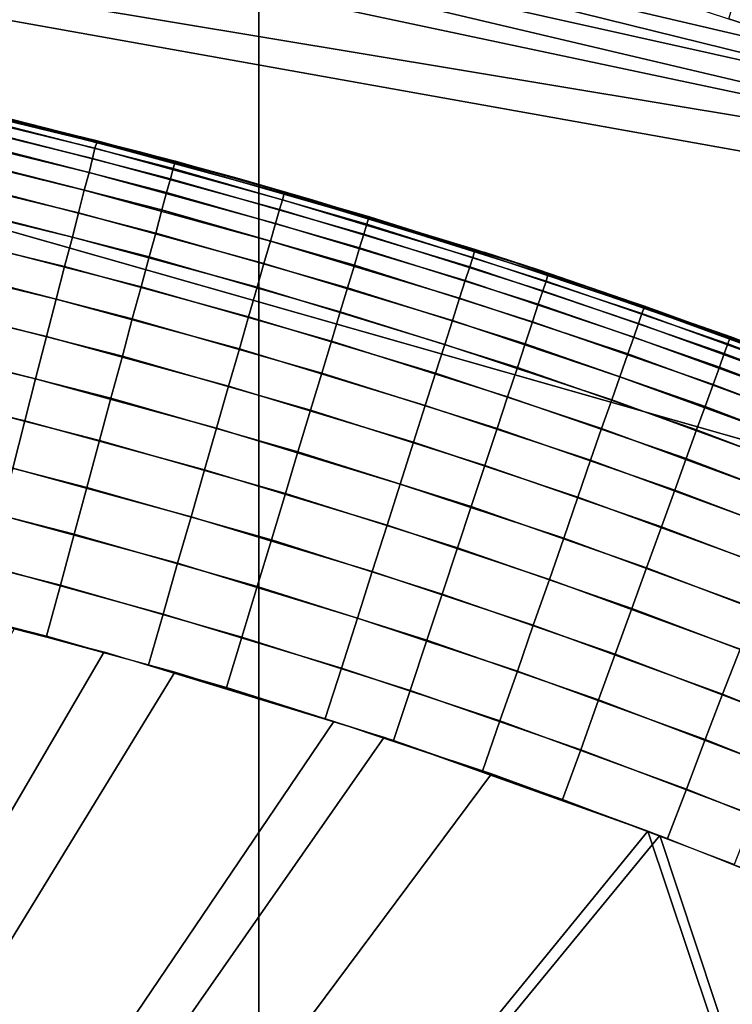
# Model space of a CAD drawing. Units: inches. Extents: x -433 to -244, y -692 to -634.
# Drawn here: x -431 to -430, y -689 to -689 of the extents above; entities that cross this region are included whole.
import ezdxf

# ---------------------------------------------------------------- set-up
doc = ezdxf.new("R2010")
doc.units = ezdxf.units.IN
doc.header["$LTSCALE"] = 0.03937
doc.header["$MEASUREMENT"] = 0
for name, color, linetype in [('Default', 7, 'Continuous'), ('leg leveler', 251, 'Continuous'), ('single series a leg', 5, 'Continuous')]:
    doc.layers.add(name, color=color, linetype=linetype)

msp = doc.modelspace()

# ---------------------------------------------------------------- linework, layer by layer
at = {"layer": 'Default'}
for points in [[(-432.84381, -678.41125, 27.6869), (-409.34381, -665.03625, 27.6869), (-409.34381, -691.78625, 27.6869)], [(-409.34381, -691.78625, 28.6869), (-409.34381, -665.03625, 28.6869), (-432.84381, -678.41125, 28.6869)], [(-432.84381, -691.78625, 27.6869), (-432.84381, -678.41125, 27.6869), (-409.34381, -691.78625, 27.6869)], [(-409.34381, -691.78625, 28.6869), (-432.84381, -678.41125, 28.6869), (-432.84381, -691.78625, 28.6869)]]:
    msp.add_3dface(points, dxfattribs=at)
at = {"layer": 'leg leveler'}
for points in [[(-430.55743, -689.05273, 0.60079), (-430.53738, -689.05762, 0.60079), (-430.53735, -689.05743, 0.59532), (-430.5574, -689.05255, 0.59532)], [(-430.55783, -689.05444, 0.61221), (-430.53784, -689.05933, 0.61221), (-430.53757, -689.05823, 0.60653), (-430.55759, -689.05334, 0.60653)], [(-430.55759, -689.05334, 0.60653), (-430.53757, -689.05823, 0.60653), (-430.53738, -689.05762, 0.60079), (-430.55743, -689.05273, 0.60079)], [(-430.52222, -689.06146, 0.06238), (-430.55518, -689.05298, 0.06238), (-430.53262, -689.05865, 0.59532)], [(-430.55139, -689.05396, 0.59532), (-430.53262, -689.05865, 0.59532), (-430.55518, -689.05298, 0.06238)], [(-430.5582, -689.05597, 0.61773), (-430.53821, -689.06085, 0.61773), (-430.53784, -689.05933, 0.61221), (-430.55783, -689.05444, 0.61221)], [(-430.52896, -689.05981, 0.05691), (-430.54782, -689.05493, 0.05691), (-430.54779, -689.05475, 0.06238), (-430.5289, -689.05957, 0.06238)], [(-430.52942, -689.06152, 0.04549), (-430.54825, -689.0567, 0.04549), (-430.548, -689.0556, 0.05117), (-430.52914, -689.06042, 0.05117)], [(-430.52914, -689.06042, 0.05117), (-430.548, -689.0556, 0.05117), (-430.54782, -689.05493, 0.05691), (-430.52896, -689.05981, 0.05691)], [(-430.55862, -689.05786, 0.623), (-430.53873, -689.06274, 0.623), (-430.53821, -689.06085, 0.61773), (-430.5582, -689.05597, 0.61773)], [(-430.52985, -689.06299, 0.03997), (-430.54861, -689.05817, 0.03997), (-430.54825, -689.0567, 0.04549), (-430.52942, -689.06152, 0.04549)], [(-430.5592, -689.06036, 0.62837), (-430.53934, -689.06519, 0.62837), (-430.53873, -689.06274, 0.623), (-430.55862, -689.05786, 0.623)], [(-430.53757, -689.05823, 0.60653), (-430.51733, -689.06378, 0.60653), (-430.51715, -689.06311, 0.60079), (-430.53738, -689.05762, 0.60079)], [(-430.53738, -689.05762, 0.60079), (-430.51715, -689.06311, 0.60079), (-430.51709, -689.06293, 0.59532), (-430.53735, -689.05743, 0.59532)], [(-430.53036, -689.06488, 0.0347), (-430.54907, -689.06012, 0.0347), (-430.54861, -689.05817, 0.03997), (-430.52985, -689.06299, 0.03997)], [(-430.53784, -689.05933, 0.61221), (-430.51764, -689.06482, 0.61221), (-430.51733, -689.06378, 0.60653), (-430.53757, -689.05823, 0.60653)], [(-430.53262, -689.05865, 0.59532), (-430.51401, -689.06384, 0.59532), (-430.52222, -689.06146, 0.06238)], [(-430.53821, -689.06085, 0.61773), (-430.51807, -689.06635, 0.61773), (-430.51764, -689.06482, 0.61221), (-430.53784, -689.05933, 0.61221)], [(-430.50821, -689.06641, 0.05117), (-430.52914, -689.06042, 0.05117), (-430.52896, -689.05981, 0.05691), (-430.50803, -689.0658, 0.05691)], [(-430.50803, -689.0658, 0.05691), (-430.52896, -689.05981, 0.05691), (-430.5289, -689.05957, 0.06238), (-430.50797, -689.06561, 0.06238)], [(-430.55978, -689.06299, 0.63297), (-430.54001, -689.06781, 0.63297), (-430.53934, -689.06519, 0.62837), (-430.5592, -689.06036, 0.62837)], [(-430.53101, -689.06738, 0.02933), (-430.54968, -689.06256, 0.02933), (-430.54907, -689.06012, 0.0347), (-430.53036, -689.06488, 0.0347)], [(-430.53873, -689.06274, 0.623), (-430.51862, -689.06824, 0.623), (-430.51807, -689.06635, 0.61773), (-430.53821, -689.06085, 0.61773)], [(-430.50854, -689.0675, 0.04549), (-430.52942, -689.06152, 0.04549), (-430.52914, -689.06042, 0.05117), (-430.50821, -689.06641, 0.05117)], [(-430.509, -689.06897, 0.03997), (-430.52985, -689.06299, 0.03997), (-430.52942, -689.06152, 0.04549), (-430.50854, -689.0675, 0.04549)], [(-430.48965, -689.07135, 0.06238), (-430.52222, -689.06146, 0.06238), (-430.51401, -689.06384, 0.59532)], [(-430.56055, -689.06622, 0.63765), (-430.54086, -689.07098, 0.63765), (-430.54001, -689.06781, 0.63297), (-430.55978, -689.06299, 0.63297)], [(-430.53171, -689.06995, 0.02473), (-430.55032, -689.06519, 0.02473), (-430.54968, -689.06256, 0.02933), (-430.53101, -689.06738, 0.02933)], [(-430.53934, -689.06519, 0.62837), (-430.51932, -689.07068, 0.62837), (-430.51862, -689.06824, 0.623), (-430.53873, -689.06274, 0.623)], [(-430.50955, -689.07086, 0.0347), (-430.53036, -689.06488, 0.0347), (-430.52985, -689.06299, 0.03997), (-430.509, -689.06897, 0.03997)], [(-430.51733, -689.06378, 0.60653), (-430.49677, -689.07001, 0.60653), (-430.49658, -689.06934, 0.60079), (-430.51715, -689.06311, 0.60079)], [(-430.51715, -689.06311, 0.60079), (-430.49658, -689.06934, 0.60079), (-430.49652, -689.06915, 0.59532), (-430.51709, -689.06293, 0.59532)], [(-430.51764, -689.06482, 0.61221), (-430.4971, -689.07104, 0.61221), (-430.49677, -689.07001, 0.60653), (-430.51733, -689.06378, 0.60653)], [(-430.51401, -689.06384, 0.59532), (-430.49554, -689.06946, 0.59532), (-430.48965, -689.07135, 0.06238)], [(-430.53259, -689.07318, 0.02006), (-430.55109, -689.06842, 0.02006), (-430.55032, -689.06519, 0.02473), (-430.53171, -689.06995, 0.02473)], [(-430.54001, -689.06781, 0.63297), (-430.52005, -689.07324, 0.63297), (-430.51932, -689.07068, 0.62837), (-430.53934, -689.06519, 0.62837)], [(-430.51028, -689.0733, 0.02933), (-430.53101, -689.06738, 0.02933), (-430.53036, -689.06488, 0.0347), (-430.50955, -689.07086, 0.0347)], [(-430.51807, -689.06635, 0.61773), (-430.49759, -689.07251, 0.61773), (-430.4971, -689.07104, 0.61221), (-430.51764, -689.06482, 0.61221)], [(-430.56134, -689.06976, 0.64184), (-430.54175, -689.07452, 0.64184), (-430.54086, -689.07098, 0.63765), (-430.56055, -689.06622, 0.63765)], [(-430.51862, -689.06824, 0.623), (-430.4982, -689.0744, 0.623), (-430.49759, -689.07251, 0.61773), (-430.51807, -689.06635, 0.61773)], [(-430.4892, -689.07361, 0.04549), (-430.50854, -689.0675, 0.04549), (-430.50821, -689.06641, 0.05117), (-430.48883, -689.07257, 0.05117)], [(-430.48883, -689.07257, 0.05117), (-430.50821, -689.06641, 0.05117), (-430.50803, -689.0658, 0.05691), (-430.48865, -689.0719, 0.05691)], [(-430.48865, -689.0719, 0.05691), (-430.50803, -689.0658, 0.05691), (-430.50797, -689.06561, 0.06238), (-430.48859, -689.07172, 0.06238)], [(-430.51108, -689.07587, 0.02473), (-430.53171, -689.06995, 0.02473), (-430.53101, -689.06738, 0.02933), (-430.51028, -689.0733, 0.02933)], [(-430.48969, -689.07507, 0.03997), (-430.509, -689.06897, 0.03997), (-430.50854, -689.0675, 0.04549), (-430.4892, -689.07361, 0.04549)], [(-430.53354, -689.07666, 0.01586), (-430.55194, -689.0719, 0.01586), (-430.55109, -689.06842, 0.02006), (-430.53259, -689.07318, 0.02006)], [(-430.54086, -689.07098, 0.63765), (-430.52097, -689.07642, 0.63765), (-430.52005, -689.07324, 0.63297), (-430.54001, -689.06781, 0.63297)], [(-430.51932, -689.07068, 0.62837), (-430.49896, -689.07684, 0.62837), (-430.4982, -689.0744, 0.623), (-430.51862, -689.06824, 0.623)], [(-430.4903, -689.07697, 0.0347), (-430.50955, -689.07086, 0.0347), (-430.509, -689.06897, 0.03997), (-430.48969, -689.07507, 0.03997)], [(-430.49677, -689.07001, 0.60653), (-430.47849, -689.07605, 0.60653), (-430.47827, -689.07544, 0.60079), (-430.49658, -689.06934, 0.60079)], [(-430.49658, -689.06934, 0.60079), (-430.47827, -689.07544, 0.60079), (-430.47821, -689.07526, 0.59532), (-430.49652, -689.06915, 0.59532)], [(-430.49554, -689.06946, 0.59532), (-430.4772, -689.07562, 0.59532), (-430.48965, -689.07135, 0.06238)], [(-430.56229, -689.07385, 0.64584), (-430.54279, -689.07855, 0.64584), (-430.54175, -689.07452, 0.64184), (-430.56134, -689.06976, 0.64184)], [(-430.51202, -689.07904, 0.02006), (-430.53259, -689.07318, 0.02006), (-430.53171, -689.06995, 0.02473), (-430.51108, -689.07587, 0.02473)], [(-430.52005, -689.07324, 0.63297), (-430.49979, -689.07941, 0.63297), (-430.49896, -689.07684, 0.62837), (-430.51932, -689.07068, 0.62837)], [(-430.4971, -689.07104, 0.61221), (-430.47885, -689.07715, 0.61221), (-430.47849, -689.07605, 0.60653), (-430.49677, -689.07001, 0.60653)], [(-430.54175, -689.07452, 0.64184), (-430.52197, -689.0799, 0.64184), (-430.52097, -689.07642, 0.63765), (-430.54086, -689.07098, 0.63765)], [(-430.49112, -689.07935, 0.02933), (-430.51028, -689.0733, 0.02933), (-430.50955, -689.07086, 0.0347), (-430.4903, -689.07697, 0.0347)], [(-430.49759, -689.07251, 0.61773), (-430.47937, -689.07861, 0.61773), (-430.47885, -689.07715, 0.61221), (-430.4971, -689.07104, 0.61221)], [(-430.45761, -689.08276, 0.06238), (-430.48965, -689.07135, 0.06238), (-430.4772, -689.07562, 0.59532)], [(-430.46899, -689.07874, 0.05691), (-430.48865, -689.0719, 0.05691), (-430.48859, -689.07172, 0.06238), (-430.46893, -689.07855, 0.06238)], [(-430.53461, -689.08069, 0.01186), (-430.55295, -689.07599, 0.01186), (-430.55194, -689.0719, 0.01586), (-430.53354, -689.07666, 0.01586)], [(-430.4982, -689.0744, 0.623), (-430.48001, -689.08044, 0.623), (-430.47937, -689.07861, 0.61773), (-430.49759, -689.07251, 0.61773)], [(-430.4696, -689.08038, 0.04549), (-430.4892, -689.07361, 0.04549), (-430.48883, -689.07257, 0.05117), (-430.46921, -689.07935, 0.05117)], [(-430.46921, -689.07935, 0.05117), (-430.48883, -689.07257, 0.05117), (-430.48865, -689.0719, 0.05691), (-430.46899, -689.07874, 0.05691)], [(-430.56332, -689.07843, 0.64943), (-430.54398, -689.08313, 0.64943), (-430.54279, -689.07855, 0.64584), (-430.56229, -689.07385, 0.64584)], [(-430.51306, -689.08252, 0.01586), (-430.53354, -689.07666, 0.01586), (-430.53259, -689.07318, 0.02006), (-430.51202, -689.07904, 0.02006)], [(-430.52097, -689.07642, 0.63765), (-430.50079, -689.08252, 0.63765), (-430.49979, -689.07941, 0.63297), (-430.52005, -689.07324, 0.63297)], [(-430.49194, -689.08191, 0.02473), (-430.51108, -689.07587, 0.02473), (-430.51028, -689.0733, 0.02933), (-430.49112, -689.07935, 0.02933)], [(-430.47012, -689.08185, 0.03997), (-430.48969, -689.07507, 0.03997), (-430.4892, -689.07361, 0.04549), (-430.4696, -689.08038, 0.04549)], [(-430.54279, -689.07855, 0.64584), (-430.52313, -689.08392, 0.64584), (-430.52197, -689.0799, 0.64184), (-430.54175, -689.07452, 0.64184)], [(-430.49896, -689.07684, 0.62837), (-430.48087, -689.08289, 0.62837), (-430.48001, -689.08044, 0.623), (-430.4982, -689.0744, 0.623)], [(-430.53586, -689.08521, 0.00827), (-430.55405, -689.08057, 0.00827), (-430.55295, -689.07599, 0.01186), (-430.53461, -689.08069, 0.01186)], [(-430.49301, -689.08508, 0.02006), (-430.51202, -689.07904, 0.02006), (-430.51108, -689.07587, 0.02473), (-430.49194, -689.08191, 0.02473)], [(-430.47079, -689.08374, 0.0347), (-430.4903, -689.07697, 0.0347), (-430.48969, -689.07507, 0.03997), (-430.47012, -689.08185, 0.03997)], [(-430.47849, -689.07605, 0.60653), (-430.45703, -689.08392, 0.60653), (-430.45679, -689.08331, 0.60079), (-430.47827, -689.07544, 0.60079)], [(-430.47827, -689.07544, 0.60079), (-430.45679, -689.08331, 0.60079), (-430.45673, -689.08313, 0.59532), (-430.47821, -689.07526, 0.59532)], [(-430.4772, -689.07562, 0.59532), (-430.45905, -689.08221, 0.59532), (-430.45761, -689.08276, 0.06238)], [(-430.51428, -689.08649, 0.01186), (-430.53461, -689.08069, 0.01186), (-430.53354, -689.07666, 0.01586), (-430.51306, -689.08252, 0.01586)], [(-430.52197, -689.0799, 0.64184), (-430.50189, -689.086, 0.64184), (-430.50079, -689.08252, 0.63765), (-430.52097, -689.07642, 0.63765)], [(-430.49979, -689.07941, 0.63297), (-430.48175, -689.08539, 0.63297), (-430.48087, -689.08289, 0.62837), (-430.49896, -689.07684, 0.62837)], [(-430.47168, -689.08612, 0.02933), (-430.49112, -689.07935, 0.02933), (-430.4903, -689.07697, 0.0347), (-430.47079, -689.08374, 0.0347)], [(-430.47885, -689.07715, 0.61221), (-430.45743, -689.08496, 0.61221), (-430.45703, -689.08392, 0.60653), (-430.47849, -689.07605, 0.60653)], [(-430.47937, -689.07861, 0.61773), (-430.45798, -689.08643, 0.61773), (-430.45743, -689.08496, 0.61221), (-430.47885, -689.07715, 0.61221)], [(-430.56436, -689.08301, 0.65226), (-430.54514, -689.08765, 0.65226), (-430.54398, -689.08313, 0.64943), (-430.56332, -689.07843, 0.64943)], [(-430.54398, -689.08313, 0.64943), (-430.52444, -689.08844, 0.64943), (-430.52313, -689.08392, 0.64584), (-430.54279, -689.07855, 0.64584)], [(-430.49414, -689.0885, 0.01586), (-430.51306, -689.08252, 0.01586), (-430.51202, -689.07904, 0.02006), (-430.49301, -689.08508, 0.02006)], [(-430.48001, -689.08044, 0.623), (-430.45868, -689.08826, 0.623), (-430.45798, -689.08643, 0.61773), (-430.47937, -689.07861, 0.61773)], [(-430.44931, -689.08691, 0.05117), (-430.46921, -689.07935, 0.05117), (-430.46899, -689.07874, 0.05691), (-430.44907, -689.0863, 0.05691)], [(-430.44907, -689.0863, 0.05691), (-430.46899, -689.07874, 0.05691), (-430.46893, -689.07855, 0.06238), (-430.44897, -689.08612, 0.06238)], [(-430.52313, -689.08392, 0.64584), (-430.50317, -689.08997, 0.64584), (-430.50189, -689.086, 0.64184), (-430.52197, -689.0799, 0.64184)], [(-430.50079, -689.08252, 0.63765), (-430.48285, -689.0885, 0.63765), (-430.48175, -689.08539, 0.63297), (-430.49979, -689.07941, 0.63297)], [(-430.4726, -689.08862, 0.02473), (-430.49194, -689.08191, 0.02473), (-430.49112, -689.07935, 0.02933), (-430.47168, -689.08612, 0.02933)], [(-430.44971, -689.08795, 0.04549), (-430.4696, -689.08038, 0.04549), (-430.46921, -689.07935, 0.05117), (-430.44931, -689.08691, 0.05117)], [(-430.53708, -689.08978, 0.00544), (-430.55515, -689.08514, 0.00544), (-430.55405, -689.08057, 0.00827), (-430.53586, -689.08521, 0.00827)], [(-430.51566, -689.091, 0.00827), (-430.53586, -689.08521, 0.00827), (-430.53461, -689.08069, 0.01186), (-430.51428, -689.08649, 0.01186)], [(-430.48087, -689.08289, 0.62837), (-430.45959, -689.09064, 0.62837), (-430.45868, -689.08826, 0.623), (-430.48001, -689.08044, 0.623)], [(-430.45029, -689.08942, 0.03997), (-430.47012, -689.08185, 0.03997), (-430.4696, -689.08038, 0.04549), (-430.44971, -689.08795, 0.04549)], [(-430.47372, -689.09174, 0.02006), (-430.49301, -689.08508, 0.02006), (-430.49194, -689.08191, 0.02473), (-430.4726, -689.08862, 0.02473)], [(-430.45099, -689.09125, 0.0347), (-430.47079, -689.08374, 0.0347), (-430.47012, -689.08185, 0.03997), (-430.45029, -689.08942, 0.03997)], [(-430.56555, -689.08813, 0.65467), (-430.54645, -689.09277, 0.65467), (-430.54514, -689.08765, 0.65226), (-430.56436, -689.08301, 0.65226)], [(-430.54514, -689.08765, 0.65226), (-430.52573, -689.09296, 0.65226), (-430.52444, -689.08844, 0.64943), (-430.54398, -689.08313, 0.64943)], [(-430.49545, -689.09247, 0.01186), (-430.51428, -689.08649, 0.01186), (-430.51306, -689.08252, 0.01586), (-430.49414, -689.0885, 0.01586)], [(-430.50189, -689.086, 0.64184), (-430.48404, -689.09192, 0.64184), (-430.48285, -689.0885, 0.63765), (-430.50079, -689.08252, 0.63765)], [(-430.48175, -689.08539, 0.63297), (-430.46054, -689.09314, 0.63297), (-430.45959, -689.09064, 0.62837), (-430.48087, -689.08289, 0.62837)], [(-430.52444, -689.08844, 0.64943), (-430.50461, -689.09448, 0.64943), (-430.50317, -689.08997, 0.64584), (-430.52313, -689.08392, 0.64584)], [(-430.45193, -689.09363, 0.02933), (-430.47168, -689.08612, 0.02933), (-430.47079, -689.08374, 0.0347), (-430.45099, -689.09125, 0.0347)], [(-430.53845, -689.09485, 0.00303), (-430.5564, -689.09021, 0.00303), (-430.55515, -689.08514, 0.00544), (-430.53708, -689.08978, 0.00544)], [(-430.517, -689.09552, 0.00544), (-430.53708, -689.08978, 0.00544), (-430.53586, -689.08521, 0.00827), (-430.51566, -689.091, 0.00827)], [(-430.47495, -689.09515, 0.01586), (-430.49414, -689.0885, 0.01586), (-430.49301, -689.08508, 0.02006), (-430.47372, -689.09174, 0.02006)], [(-430.48285, -689.0885, 0.63765), (-430.46173, -689.09625, 0.63765), (-430.46054, -689.09314, 0.63297), (-430.48175, -689.08539, 0.63297)], [(-430.49695, -689.09692, 0.00827), (-430.51566, -689.091, 0.00827), (-430.51428, -689.08649, 0.01186), (-430.49545, -689.09247, 0.01186)], [(-430.50317, -689.08997, 0.64584), (-430.48541, -689.09589, 0.64584), (-430.48404, -689.09192, 0.64184), (-430.50189, -689.086, 0.64184)], [(-430.45294, -689.09613, 0.02473), (-430.4726, -689.08862, 0.02473), (-430.47168, -689.08612, 0.02933), (-430.45193, -689.09363, 0.02933)], [(-430.54645, -689.09277, 0.65467), (-430.52719, -689.09802, 0.65467), (-430.52573, -689.09296, 0.65226), (-430.54514, -689.08765, 0.65226)], [(-430.52573, -689.09296, 0.65226), (-430.50601, -689.09894, 0.65226), (-430.50461, -689.09448, 0.64943), (-430.52444, -689.08844, 0.64943)], [(-430.47638, -689.09912, 0.01186), (-430.49545, -689.09247, 0.01186), (-430.49414, -689.0885, 0.01586), (-430.47495, -689.09515, 0.01586)], [(-430.48404, -689.09192, 0.64184), (-430.46304, -689.09961, 0.64184), (-430.46173, -689.09625, 0.63765), (-430.48285, -689.0885, 0.63765)], [(-430.45416, -689.09918, 0.02006), (-430.47372, -689.09174, 0.02006), (-430.4726, -689.08862, 0.02473), (-430.45294, -689.09613, 0.02473)], [(-430.51852, -689.10052, 0.00303), (-430.53845, -689.09485, 0.00303), (-430.53708, -689.08978, 0.00544), (-430.517, -689.09552, 0.00544)], [(-430.53983, -689.09991, 0.00134), (-430.55762, -689.09534, 0.00134), (-430.5564, -689.09021, 0.00303), (-430.53845, -689.09485, 0.00303)], [(-430.50461, -689.09448, 0.64943), (-430.48694, -689.10034, 0.64943), (-430.48541, -689.09589, 0.64584), (-430.50317, -689.08997, 0.64584)], [(-430.49841, -689.10138, 0.00544), (-430.517, -689.09552, 0.00544), (-430.51566, -689.091, 0.00827), (-430.49695, -689.09692, 0.00827)], [(-430.48541, -689.09589, 0.64584), (-430.46454, -689.10352, 0.64584), (-430.46304, -689.09961, 0.64184), (-430.48404, -689.09192, 0.64184)], [(-430.45547, -689.10254, 0.01586), (-430.47495, -689.09515, 0.01586), (-430.47372, -689.09174, 0.02006), (-430.45416, -689.09918, 0.02006)], [(-430.54776, -689.09784, 0.65636), (-430.52866, -689.10303, 0.65636), (-430.52719, -689.09802, 0.65467), (-430.54645, -689.09277, 0.65467)], [(-430.52719, -689.09802, 0.65467), (-430.50763, -689.10394, 0.65467), (-430.50601, -689.09894, 0.65226), (-430.52573, -689.09296, 0.65226)], [(-430.478, -689.10352, 0.00827), (-430.49695, -689.09692, 0.00827), (-430.49545, -689.09247, 0.01186), (-430.47638, -689.09912, 0.01186)], [(-430.52005, -689.10553, 0.00134), (-430.53983, -689.09991, 0.00134), (-430.53845, -689.09485, 0.00303), (-430.51852, -689.10052, 0.00303)], [(-430.50601, -689.09894, 0.65226), (-430.48849, -689.1048, 0.65226), (-430.48694, -689.10034, 0.64943), (-430.50461, -689.09448, 0.64943)], [(-430.45703, -689.10645, 0.01186), (-430.47638, -689.09912, 0.01186), (-430.47495, -689.09515, 0.01586), (-430.45547, -689.10254, 0.01586)], [(-430.54129, -689.10541, 0.00025), (-430.55899, -689.10089, 0.00025), (-430.55762, -689.09534, 0.00134), (-430.53983, -689.09991, 0.00134)], [(-430.50006, -689.10638, 0.00303), (-430.51852, -689.10052, 0.00303), (-430.517, -689.09552, 0.00544), (-430.49841, -689.10138, 0.00544)], [(-430.48694, -689.10034, 0.64943), (-430.46622, -689.10791, 0.64943), (-430.46454, -689.10352, 0.64584), (-430.48541, -689.09589, 0.64584)], [(-430.47958, -689.10791, 0.00544), (-430.49841, -689.10138, 0.00544), (-430.49695, -689.09692, 0.00827), (-430.478, -689.10352, 0.00827)], [(-430.54919, -689.10333, 0.65746), (-430.53021, -689.10852, 0.65746), (-430.52866, -689.10303, 0.65636), (-430.54776, -689.09784, 0.65636)], [(-430.52866, -689.10303, 0.65636), (-430.50922, -689.10895, 0.65636), (-430.50763, -689.10394, 0.65467), (-430.52719, -689.09802, 0.65467)], [(-430.50763, -689.10394, 0.65467), (-430.49023, -689.10974, 0.65467), (-430.48849, -689.1048, 0.65226), (-430.50601, -689.09894, 0.65226)], [(-430.45877, -689.11084, 0.00827), (-430.478, -689.10352, 0.00827), (-430.47638, -689.09912, 0.01186), (-430.45703, -689.10645, 0.01186)], [(-430.5217, -689.11102, 0.00025), (-430.54129, -689.10541, 0.00025), (-430.53983, -689.09991, 0.00134), (-430.52005, -689.10553, 0.00134)], [(-430.48849, -689.1048, 0.65226), (-430.4679, -689.1123, 0.65226), (-430.46622, -689.10791, 0.64943), (-430.48694, -689.10034, 0.64943)], [(-430.54279, -689.1109, -0.00012), (-430.56033, -689.10645, -0.00012), (-430.55899, -689.10089, 0.00025), (-430.54129, -689.10541, 0.00025)], [(-430.50174, -689.11133, 0.00134), (-430.52005, -689.10553, 0.00134), (-430.51852, -689.10052, 0.00303), (-430.50006, -689.10638, 0.00303)], [(-430.48138, -689.11285, 0.00303), (-430.50006, -689.10638, 0.00303), (-430.49841, -689.10138, 0.00544), (-430.47958, -689.10791, 0.00544)], [(-430.55063, -689.10889, 0.65782), (-430.5318, -689.11401, 0.65782), (-430.53021, -689.10852, 0.65746), (-430.54919, -689.10333, 0.65746)], [(-430.53021, -689.10852, 0.65746), (-430.51096, -689.11438, 0.65746), (-430.50922, -689.10895, 0.65636), (-430.52866, -689.10303, 0.65636)], [(-430.46048, -689.11517, 0.00544), (-430.47958, -689.10791, 0.00544), (-430.478, -689.10352, 0.00827), (-430.45877, -689.11084, 0.00827)], [(-430.50922, -689.10895, 0.65636), (-430.49194, -689.11469, 0.65636), (-430.49023, -689.10974, 0.65467), (-430.50763, -689.10394, 0.65467)], [(-430.56717, -689.1048, -0.00012), (-430.53656, -689.11261, -0.00012), (-430.72379, -689.43323, -0.00012)], [(-430.52335, -689.11646, -0.00012), (-430.54279, -689.1109, -0.00012), (-430.54129, -689.10541, 0.00025), (-430.5217, -689.11102, 0.00025)], [(-430.50354, -689.11676, 0.00025), (-430.5217, -689.11102, 0.00025), (-430.52005, -689.10553, 0.00134), (-430.50174, -689.11133, 0.00134)], [(-430.49023, -689.10974, 0.65467), (-430.46979, -689.11719, 0.65467), (-430.4679, -689.1123, 0.65226), (-430.48849, -689.1048, 0.65226)], [(-430.48318, -689.1178, 0.00134), (-430.50174, -689.11133, 0.00134), (-430.50006, -689.10638, 0.00303), (-430.48138, -689.11285, 0.00303)], [(-430.46243, -689.12006, 0.00303), (-430.48138, -689.11285, 0.00303), (-430.47958, -689.10791, 0.00544), (-430.46048, -689.11517, 0.00544)], [(-430.5318, -689.11401, 0.65782), (-430.5127, -689.11981, 0.65782), (-430.51096, -689.11438, 0.65746), (-430.53021, -689.10852, 0.65746)], [(-430.51096, -689.11438, 0.65746), (-430.49384, -689.12006, 0.65746), (-430.49194, -689.11469, 0.65636), (-430.50922, -689.10895, 0.65636)], [(-430.52896, -689.11481, 0.65782), (-430.54626, -689.11005, 0.65782), (-430.72382, -689.43323, 0.65782)], [(-430.49194, -689.11469, 0.65636), (-430.47165, -689.12207, 0.65636), (-430.46979, -689.11719, 0.65467), (-430.49023, -689.10974, 0.65467)], [(-430.50531, -689.12219, -0.00012), (-430.52335, -689.11646, -0.00012), (-430.5217, -689.11102, 0.00025), (-430.50354, -689.11676, 0.00025)], [(-430.48511, -689.12317, 0.00025), (-430.50354, -689.11676, 0.00025), (-430.50174, -689.11133, 0.00134), (-430.48318, -689.1178, 0.00134)], [(-430.53656, -689.11261, -0.00012), (-430.50635, -689.12183, -0.00012), (-430.72379, -689.43323, -0.00012)], [(-430.46436, -689.12494, 0.00134), (-430.48318, -689.1178, 0.00134), (-430.48138, -689.11285, 0.00303), (-430.46243, -689.12006, 0.00303)], [(-430.46979, -689.11719, 0.65467), (-430.45163, -689.12445, 0.65467), (-430.44962, -689.11957, 0.65226), (-430.4679, -689.1123, 0.65226)], [(-430.51178, -689.12012, 0.65782), (-430.52896, -689.11481, 0.65782), (-430.72382, -689.43323, 0.65782)], [(-430.5127, -689.11981, 0.65782), (-430.4957, -689.12549, 0.65782), (-430.49384, -689.12006, 0.65746), (-430.51096, -689.11438, 0.65746)], [(-430.49384, -689.12006, 0.65746), (-430.47369, -689.12744, 0.65746), (-430.47165, -689.12207, 0.65636), (-430.49194, -689.11469, 0.65636)], [(-430.48706, -689.12854, -0.00012), (-430.50531, -689.12219, -0.00012), (-430.50354, -689.11676, 0.00025), (-430.48511, -689.12317, 0.00025)], [(-430.47165, -689.12207, 0.65636), (-430.45364, -689.12927, 0.65636), (-430.45163, -689.12445, 0.65467), (-430.46979, -689.11719, 0.65467)], [(-430.46646, -689.13025, 0.00025), (-430.48511, -689.12317, 0.00025), (-430.48318, -689.1178, 0.00134), (-430.46436, -689.12494, 0.00134)], [(-430.49475, -689.12579, 0.65782), (-430.51178, -689.12012, 0.65782), (-430.72382, -689.43323, 0.65782)], [(-430.4957, -689.12549, 0.65782), (-430.47574, -689.13275, 0.65782), (-430.47369, -689.12744, 0.65746), (-430.49384, -689.12006, 0.65746)], [(-430.50635, -689.12183, -0.00012), (-430.47656, -689.13245, -0.00012), (-430.72379, -689.43323, -0.00012)], [(-430.47369, -689.12744, 0.65746), (-430.45584, -689.13452, 0.65746), (-430.45364, -689.12927, 0.65636), (-430.47165, -689.12207, 0.65636)], [(-430.46854, -689.13556, -0.00012), (-430.48706, -689.12854, -0.00012), (-430.48511, -689.12317, 0.00025), (-430.46646, -689.13025, 0.00025)], [(-430.47787, -689.13196, 0.65782), (-430.49475, -689.12579, 0.65782), (-430.72382, -689.43323, 0.65782)], [(-430.47574, -689.13275, 0.65782), (-430.45804, -689.13983, 0.65782), (-430.45584, -689.13452, 0.65746), (-430.47369, -689.12744, 0.65746)], [(-430.72382, -689.43323, 0.65782), (-430.37689, -689.43323, 0.65782), (-430.47787, -689.13196, 0.65782)], [(-430.46118, -689.13849, 0.65782), (-430.47787, -689.13196, 0.65782), (-430.37689, -689.43323, 0.65782)], [(-430.37686, -689.43323, -0.00012), (-430.72379, -689.43323, -0.00012), (-430.47656, -689.13245, -0.00012)], [(-430.47656, -689.13245, -0.00012), (-430.46066, -689.13873, -0.00012), (-430.37686, -689.43323, -0.00012)]]:
    msp.add_3dface(points, dxfattribs=at)
at = {"layer": 'single series a leg'}
for points in [[(-430.4176, -687.42981, 24.28308), (-430.51987, -687.45654, 24.28683), (-430.51987, -690.77795, 0.6538), (-430.4176, -690.75122, 0.65004)], [(-430.51987, -687.45654, 24.28683), (-430.6174, -687.47174, 24.28897), (-430.6174, -690.79315, 0.65594), (-430.51987, -690.77795, 0.6538)], [(-430.24484, -689.15314, 0.20054), (-431.41693, -690.31384, 0.36367), (-430.76135, -689.00604, 0.17987)], [(-430.41367, -689.06378, 0.18799), (-430.39429, -689.07166, 0.18909), (-430.76135, -689.00604, 0.17987)], [(-430.76135, -689.00604, 0.17987), (-430.68625, -689.00604, 0.17987), (-430.41367, -689.06378, 0.18799)], [(-430.76135, -689.00604, 0.17987), (-430.39429, -689.07166, 0.18909), (-430.24484, -689.15314, 0.20054)], [(-430.68625, -689.00604, 0.17987), (-430.6481, -689.00854, 0.18023), (-430.41367, -689.06378, 0.18799)], [(-430.6481, -689.00854, 0.18023), (-430.60947, -689.01294, 0.18084), (-430.43317, -689.0564, 0.18695)], [(-430.43317, -689.0564, 0.18695), (-430.41367, -689.06378, 0.18799), (-430.6481, -689.00854, 0.18023)], [(-430.47235, -689.04321, 0.1851), (-430.45273, -689.04956, 0.18599), (-430.60947, -689.01294, 0.18084)], [(-430.45273, -689.04956, 0.18599), (-430.43317, -689.0564, 0.18695), (-430.60947, -689.01294, 0.18084)], [(-430.46912, -689.04425, 0.18524), (-430.4635, -689.02563, 0.19017), (-430.44095, -689.03308, 0.19121), (-430.44705, -689.05151, 0.18626)]]:
    msp.add_3dface(points, dxfattribs=at)

doc.saveas('drawing.dxf')
